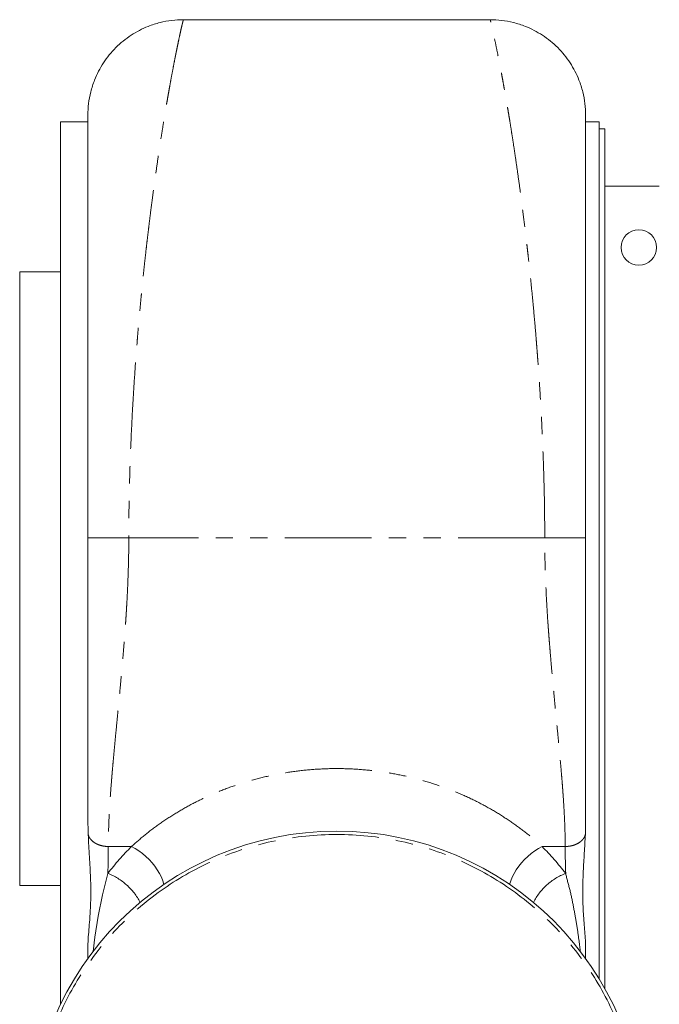
# Model space of a CAD drawing. Units: millimetres. Extents: x 921 to 3227, y 1265 to 2385.
# Drawn here: x 921 to 1390, y 1663 to 2385 of the extents above; entities that cross this region are included whole.
import ezdxf

# ---------------------------------------------------------------- set-up
doc = ezdxf.new("R2010")
doc.units = ezdxf.units.MM
doc.header["$LTSCALE"] = 10
doc.linetypes.add('PHANTOM', pattern=[12.7, 6.35, -1.27, 1.27, -1.27, 1.27, -1.27])

# ---------------------------------------------------------------- blocks, each defined once
blk = doc.blocks.new('PR_K 566 front')
at = {"color": 7, "linetype": 'Continuous', "lineweight": 15}
for p, q in [((1266.18, 2384.67), (1041.18, 2384.67)), ((971.18, 2309.67), (951.18, 2309.67)), ((951.18, 1662.78), (951.18, 2309.67)), ((1346.18, 2309.67), (1336.18, 2309.67)), ((1346.18, 2309.67), (1346.18, 1681.15)), ((1350.18, 2304.67), (1346.18, 2304.67)), ((1350.18, 1674.27), (1350.18, 2304.67)), ((1350.18, 2262.67), (1390.18, 2262.67)), ((951.18, 2199.67), (921.18, 2199.67)), ((921.18, 2199.67), (921.18, 1749.67)), ((971.18, 1799.84), (971.42, 1787.1)), ((1335.94, 1787.1), (1336.18, 1799.84)), ((921.18, 1749.67), (951.18, 1749.67)), ((971.18, 1696.18), (971.18, 1703.72)), ((1336.18, 1703.72), (1336.18, 1696.17)), ((951.18, 1682.61), (951.06, 1682.61)), ((951.18, 1681.76), (951.06, 1681.76)), ((951.18, 1680.16), (951.06, 1680.16)), ((951.18, 1679.65), (951.06, 1679.65)), ((951.18, 1679.06), (951.06, 1679.06)), ((951.18, 1676.55), (951.06, 1676.55)), ((951.18, 1674.44), (951.06, 1674.44)), ((951.06, 1673.41), (951.18, 1673.41)), ((951.06, 1669.35), (951.18, 1669.35)), ((951.06, 1667.78), (951.18, 1667.78))]:
    blk.add_line(p, q, dxfattribs=at)
at = {"color": 8, "linetype": 'PHANTOM', "lineweight": 0}
for p, q in [((1306.18, 2004.67), (1001.18, 2004.67)), ((1003.17, 1778.4), (986.18, 1778.4)), ((1321.18, 1778.4), (1304.19, 1778.4))]:
    blk.add_line(p, q, dxfattribs=at)
at = {"color": 8, "linetype": 'PHANTOM', "lineweight": 0, "flags": 128}
for points in [[(1026.94, 1750.58), (1026.13, 1753.19), (1025.05, 1755.87), (1023.7, 1758.57), (1022.1, 1761.24), (1020.27, 1763.87), (1018.23, 1766.42), (1016.01, 1768.86), (1013.63, 1771.16), (1011.13, 1773.28), (1008.53, 1775.21), (1005.87, 1776.92), (1003.17, 1778.4)], [(1280.43, 1750.58), (1281.23, 1753.19), (1282.31, 1755.87), (1283.67, 1758.57), (1285.27, 1761.24), (1287.1, 1763.87), (1289.13, 1766.42), (1291.35, 1768.86), (1293.73, 1771.16), (1296.23, 1773.28), (1298.83, 1775.21), (1301.49, 1776.92), (1304.19, 1778.4)], [(975.16, 1701.39), (976.4, 1711.84), (978.82, 1727.37), (981.9, 1742.93), (985.81, 1758.68), (985.81, 1758.68), (985.81, 1758.68)]]:
    blk.add_lwpolyline(points, dxfattribs=at)
at = {"color": 7, "linetype": 'Continuous', "lineweight": 15}
for centre, radius in [((1375.18, 2217.67), 13), ((1153.68, 1564.67), 225)]:
    blk.add_circle(centre, radius, dxfattribs=at)
at = {"color": 8, "linetype": 'PHANTOM', "lineweight": 0}
blk.add_circle((1153.68, 1564.67), 222.5, dxfattribs=at)
for centre, radius, start, end in [((1153.68, 1628.38), 212.5, 135.09432, 142.18212), ((1153.68, 1628.38), 212.5, 37.81788, 44.90568), ((969.54, 1716.66), 45.06, 27.44912, 68.8311), ((1337.82, 1716.66), 45.06, 111.16893, 152.55083)]:
    blk.add_arc(centre, radius, start, end, dxfattribs=at)
at = {"color": 7, "linetype": 'Continuous', "lineweight": 15}
for points, knots in [([(1041.18, 2384.67), (1038.37, 2384.57), (1032.61, 2384.37), (1023.95, 2382.7), (1016.01, 2380.16), (1008.94, 2376.94), (1002.79, 2373.35), (996.97, 2369.1), (991.6, 2364.26), (986.75, 2358.88), (982.5, 2353.06), (978.91, 2346.91), (975.69, 2339.84), (973.15, 2331.9), (971.48, 2323.24), (971.28, 2317.48), (971.18, 2314.67)], [0, 0, 0, 0, 0.076805, 0.156939, 0.239952, 0.303775, 0.368607, 0.434128, 0.5, 0.565872, 0.631393, 0.696225, 0.760049, 0.843061, 0.923195, 1, 1, 1, 1]), ([(1336.18, 2314.67), (1336.08, 2317.48), (1335.88, 2323.24), (1334.21, 2331.9), (1331.67, 2339.84), (1328.45, 2346.91), (1324.86, 2353.06), (1320.61, 2358.88), (1315.77, 2364.26), (1310.39, 2369.1), (1304.57, 2373.35), (1298.42, 2376.94), (1291.35, 2380.16), (1283.41, 2382.7), (1274.75, 2384.37), (1269, 2384.57), (1266.18, 2384.67)], [0, 0, 0, 0, 0.0768052, 0.1569392, 0.2399513, 0.3037754, 0.368607, 0.4341281, 0.5, 0.5658716, 0.631393, 0.6962246, 0.7600485, 0.8430607, 0.9231948, 1, 1, 1, 1]), ([(971.18, 2004.67), (971.18, 2010.34), (971.18, 2021.71), (971.18, 2038.73), (971.18, 2055.74), (971.18, 2072.54), (971.18, 2089.05), (971.18, 2105.14), (971.18, 2120.91), (971.18, 2136.17), (971.18, 2150.91), (971.18, 2165.1), (971.18, 2178.86), (971.18, 2191.15), (971.18, 2202.05), (971.18, 2211.64), (971.18, 2220.84), (971.18, 2229.66), (971.18, 2238.67), (971.18, 2247.76), (971.18, 2256.79), (971.18, 2265.22), (971.18, 2272.94), (971.18, 2279.94), (971.18, 2286.23), (971.18, 2291.91), (971.18, 2297.39), (971.18, 2302.47), (971.18, 2306.93), (971.18, 2310.4), (971.18, 2312.86), (971.18, 2314.39), (971.18, 2314.58), (971.18, 2314.67)], [0, 0, 0, 0, 0.032721, 0.065533, 0.098561, 0.131926, 0.164681, 0.197353, 0.230053, 0.26289, 0.29494, 0.327074, 0.359392, 0.391989, 0.417349, 0.442667, 0.467987, 0.493352, 0.518806, 0.549552, 0.580402, 0.611427, 0.642698, 0.672841, 0.703055, 0.7334, 0.763935, 0.802365, 0.841024, 0.880016, 0.919444, 0.959407, 1, 1, 1, 1]), ([(1336.18, 2314.67), (1336.18, 2314.62), (1336.18, 2314.51), (1336.18, 2313.65), (1336.18, 2312.27), (1336.18, 2310.32), (1336.18, 2307.81), (1336.18, 2304.75), (1336.18, 2301.12), (1336.18, 2296.65), (1336.18, 2291.17), (1336.18, 2284.53), (1336.18, 2277.03), (1336.18, 2268.63), (1336.18, 2259.3), (1336.18, 2249.12), (1336.18, 2239.16), (1336.18, 2229.66), (1336.18, 2220.84), (1336.18, 2211.64), (1336.18, 2202.05), (1336.18, 2192), (1336.18, 2181.51), (1336.18, 2170.61), (1336.18, 2159.44), (1336.18, 2147.99), (1336.18, 2135.17), (1336.18, 2120.91), (1336.18, 2105.15), (1336.18, 2089.05), (1336.18, 2072.54), (1336.18, 2055.74), (1336.18, 2038.73), (1336.18, 2021.71), (1336.18, 2010.34), (1336.18, 2004.67)], [0, 0, 0, 0, 0.030507, 0.060648, 0.09046, 0.119986, 0.149266, 0.178345, 0.207266, 0.236073, 0.270949, 0.30559, 0.340085, 0.375207, 0.410753, 0.446046, 0.481193, 0.506644, 0.532007, 0.557327, 0.582647, 0.608009, 0.63411, 0.660021, 0.685792, 0.711472, 0.737112, 0.769945, 0.802644, 0.835317, 0.868075, 0.901439, 0.934465, 0.967277, 1, 1, 1, 1]), ([(971.18, 1799.85), (971.18, 1803.59), (971.18, 1811.14), (971.18, 1823.33), (971.18, 1835.29), (971.18, 1846.66), (971.18, 1857.25), (971.18, 1867.94), (971.18, 1878.95), (971.18, 1891.23), (971.18, 1904.24), (971.18, 1917.93), (971.18, 1931.34), (971.18, 1945.1), (971.18, 1959.33), (971.18, 1974.03), (971.18, 1989.19), (971.18, 1999.46), (971.18, 2004.67)], [0, 0, 0, 0, 0.066684, 0.134337, 0.203248, 0.258448, 0.310916, 0.363892, 0.417475, 0.471764, 0.540755, 0.602217, 0.663841, 0.727224, 0.792453, 0.859611, 0.92877, 1, 1, 1, 1]), ([(1336.18, 2004.67), (1336.18, 1999.03), (1336.18, 1987.95), (1336.18, 1971.63), (1336.18, 1955.91), (1336.18, 1942.76), (1336.18, 1931.95), (1336.18, 1923.31), (1336.18, 1914.77), (1336.18, 1906.39), (1336.18, 1898.17), (1336.18, 1888.27), (1336.18, 1876.44), (1336.18, 1862.81), (1336.18, 1849.32), (1336.18, 1836.24), (1336.18, 1823.56), (1336.18, 1811.31), (1336.18, 1803.64), (1336.18, 1799.84)], [0, 0, 0, 0, 0.077128, 0.151557, 0.223372, 0.292669, 0.332685, 0.372979, 0.412716, 0.451924, 0.49063, 0.528864, 0.593028, 0.661208, 0.72909, 0.79602, 0.863683, 0.9324, 1, 1, 1, 1]), ([(971.42, 1787.1), (971.56, 1784.36), (971.96, 1776.13), (972.69, 1765.56), (973.16, 1755.33), (973.4, 1746.22), (973.23, 1735.88), (972.62, 1725.8), (971.9, 1717.36), (971.33, 1710.36), (971.23, 1705.93), (971.18, 1703.72)], [0, 0, 0, 0, 0.085773, 0.257372, 0.34351, 0.429646, 0.571477, 0.713324, 0.808887, 0.904473, 1, 1, 1, 1]), ([(1336.18, 1703.72), (1336.14, 1705.7), (1336.05, 1709.67), (1335.57, 1715.92), (1335.03, 1722.39), (1334.53, 1729.09), (1334.08, 1737.53), (1333.97, 1747.86), (1334.37, 1760.36), (1335.23, 1773.39), (1335.7, 1782.53), (1335.94, 1787.1)], [0, 0, 0, 0, 0.0857865, 0.1716028, 0.2574223, 0.3435445, 0.4296636, 0.5714088, 0.7131627, 0.8565822, 1, 1, 1, 1])]:
    blk.add_open_spline(points, degree=3, knots=knots, dxfattribs=at)
at = {"color": 8, "linetype": 'PHANTOM', "lineweight": 0}
for points, knots in [([(1041.18, 2384.67), (1041.16, 2384.58), (1041.11, 2384.39), (1040.72, 2382.86), (1040.11, 2380.31), (1039.28, 2376.69), (1038.28, 2372.12), (1037.42, 2368.06), (1036.79, 2364.97), (1036.44, 2363.29), (1036.08, 2361.52), (1035.71, 2359.68), (1035.33, 2357.76), (1034.71, 2354.64), (1033.82, 2350.04), (1032.58, 2343.54), (1031.48, 2337.53), (1030.56, 2332.37), (1029.85, 2328.35), (1029.14, 2324.23), (1028.49, 2320.45), (1027.76, 2316.08), (1026.86, 2310.67), (1025.67, 2303.35), (1024.32, 2294.72), (1022.81, 2284.68), (1021.24, 2273.86), (1019.72, 2262.92), (1018.34, 2252.64), (1017.1, 2242.99), (1016.06, 2234.61), (1015.2, 2227.47), (1014.49, 2221.53), (1013.74, 2214.97), (1012.95, 2207.9), (1012.12, 2200.12), (1011.35, 2192.7), (1010.61, 2185.35), (1009.91, 2178.09), (1009.24, 2170.94), (1008.6, 2163.89), (1008, 2156.96), (1007.02, 2145.21), (1005.75, 2128.55), (1004.35, 2106.89), (1003.2, 2085.53), (1002.3, 2064.57), (1001.66, 2044.1), (1001.26, 2024.18), (1001.21, 2011.1), (1001.18, 2004.67)], [0, 0, 0, 0, 0.0315714, 0.0642335, 0.0979906, 0.1328471, 0.1644342, 0.1968779, 0.2055179, 0.2142167, 0.2229747, 0.2317916, 0.2406676, 0.2496028, 0.2734409, 0.298506, 0.3247985, 0.3376201, 0.3507147, 0.3640822, 0.37654, 0.3853451, 0.4030907, 0.4234294, 0.4463611, 0.4718857, 0.500003, 0.525178, 0.5482955, 0.5693554, 0.5883577, 0.6018448, 0.6140616, 0.625008, 0.6417728, 0.6565405, 0.6709686, 0.6850571, 0.6988061, 0.7122157, 0.7252858, 0.7380166, 0.7504082, 0.7895138, 0.8274634, 0.8642604, 0.8999084, 0.9344112, 0.9677734, 1, 1, 1, 1]), ([(1306.18, 2004.67), (1306.16, 2010.97), (1306.11, 2023.78), (1305.72, 2043.28), (1305.11, 2063.32), (1304.28, 2082.97), (1303.28, 2102.14), (1302.42, 2116.04), (1301.79, 2125.46), (1301.44, 2130.37), (1301.08, 2135.3), (1300.71, 2140.23), (1300.33, 2145.16), (1299.71, 2152.84), (1298.82, 2163.39), (1297.58, 2176.85), (1296.48, 2188.11), (1295.56, 2197.11), (1294.85, 2203.8), (1294.14, 2210.34), (1293.49, 2216.09), (1292.76, 2222.49), (1291.86, 2230.07), (1290.67, 2239.72), (1289.32, 2250.31), (1287.81, 2261.73), (1286.24, 2273.04), (1284.72, 2283.55), (1283.34, 2292.71), (1282.1, 2300.72), (1281.06, 2307.26), (1280.2, 2312.53), (1279.49, 2316.74), (1278.74, 2321.21), (1277.95, 2325.8), (1277.12, 2330.59), (1276.35, 2334.93), (1275.61, 2339), (1274.91, 2342.82), (1274.24, 2346.39), (1273.6, 2349.73), (1273, 2352.84), (1272.02, 2357.85), (1270.75, 2364.15), (1269.35, 2370.89), (1268.2, 2376.18), (1267.3, 2380.12), (1266.66, 2382.79), (1266.26, 2384.38), (1266.21, 2384.58), (1266.18, 2384.67)], [0, 0, 0, 0, 0.03157, 0.064231, 0.097988, 0.132845, 0.164432, 0.196876, 0.205517, 0.214216, 0.222974, 0.231791, 0.240667, 0.249603, 0.273441, 0.298506, 0.324798, 0.33762, 0.350715, 0.364082, 0.37654, 0.385345, 0.403091, 0.423429, 0.446361, 0.471886, 0.500003, 0.525178, 0.548296, 0.569355, 0.588358, 0.601845, 0.614062, 0.625008, 0.641773, 0.656541, 0.670969, 0.685057, 0.698806, 0.712216, 0.725286, 0.738017, 0.750408, 0.789513, 0.827461, 0.864258, 0.899906, 0.934409, 0.967772, 1, 1, 1, 1]), ([(1001.18, 2004.67), (999.35, 2004.67), (995.58, 2004.67), (989.99, 2004.67), (984.61, 2004.67), (979.82, 2004.67), (975.92, 2004.67), (973.15, 2004.67), (971.48, 2004.67), (971.28, 2004.67), (971.18, 2004.67)], [0, 0, 0, 0, 0.116516, 0.240011, 0.36864, 0.5, 0.631359, 0.759989, 0.883484, 1, 1, 1, 1]), ([(1001.18, 2004.67), (1001.16, 2001.11), (1001.13, 1993.84), (1000.87, 1982.69), (1000.42, 1969.77), (999.92, 1959.87), (999.53, 1953.14), (999.4, 1950.98), (999.27, 1948.81), (999.13, 1946.63), (998.99, 1944.44), (998.72, 1940.5), (998.28, 1934.45), (997.62, 1925.97), (996.82, 1916.42), (995.89, 1905.84), (994.84, 1894.28), (993.74, 1882.82), (992.7, 1872.06), (991.78, 1862.58), (990.96, 1853.98), (990.26, 1846.49), (989.66, 1840.04), (989.28, 1835.73), (989.04, 1833.02), (988.93, 1831.71), (988.82, 1830.45), (988.72, 1829.23), (988.62, 1828.04), (988.17, 1822.55), (987.47, 1813.15), (986.74, 1800.47), (986.27, 1788.92), (986.21, 1781.83), (986.18, 1778.4)], [0, 0, 0, 0, 0.042364, 0.086668, 0.132921, 0.19697, 0.205611, 0.214311, 0.22307, 0.231888, 0.240764, 0.2497, 0.27979, 0.31453, 0.353921, 0.397964, 0.446658, 0.500004, 0.545125, 0.586965, 0.625523, 0.6608, 0.68913, 0.714919, 0.721254, 0.727414, 0.7334, 0.739212, 0.74485, 0.750313, 0.817991, 0.882154, 0.942818, 1, 1, 1, 1]), ([(1321.18, 1778.4), (1321.16, 1780.93), (1321.13, 1786.13), (1320.87, 1794.43), (1320.42, 1804.35), (1319.92, 1812.26), (1319.53, 1817.79), (1319.4, 1819.57), (1319.27, 1821.37), (1319.13, 1823.19), (1318.99, 1825.03), (1318.72, 1828.36), (1318.28, 1833.53), (1317.62, 1840.96), (1316.82, 1849.53), (1315.89, 1859.29), (1314.84, 1870.27), (1313.74, 1881.55), (1312.7, 1892.46), (1311.78, 1902.36), (1310.96, 1911.58), (1310.26, 1919.79), (1309.66, 1927.03), (1309.28, 1931.95), (1309.04, 1935.08), (1308.93, 1936.59), (1308.82, 1938.06), (1308.72, 1939.49), (1308.62, 1940.88), (1308.17, 1947.35), (1307.47, 1958.69), (1306.74, 1974.73), (1306.27, 1989.98), (1306.21, 1999.87), (1306.18, 2004.67)], [0, 0, 0, 0, 0.042367, 0.086674, 0.132927, 0.196973, 0.205614, 0.214314, 0.223072, 0.231889, 0.240765, 0.2497, 0.27979, 0.31453, 0.353921, 0.397964, 0.446658, 0.500004, 0.545125, 0.586965, 0.625523, 0.6608, 0.68913, 0.714919, 0.721254, 0.727414, 0.7334, 0.739212, 0.74485, 0.750313, 0.817996, 0.88216, 0.942822, 1, 1, 1, 1]), ([(1336.18, 2004.67), (1336.08, 2004.67), (1335.88, 2004.67), (1334.21, 2004.67), (1331.45, 2004.67), (1327.54, 2004.67), (1322.75, 2004.67), (1317.37, 2004.67), (1311.78, 2004.67), (1308.01, 2004.67), (1306.18, 2004.67)], [0, 0, 0, 0, 0.116516, 0.240011, 0.368641, 0.5, 0.631359, 0.759989, 0.883484, 1, 1, 1, 1]), ([(1003.17, 1778.4), (1006.34, 1781.19), (1012.67, 1786.8), (1023.31, 1794.82), (1034.64, 1802.36), (1046.69, 1809.26), (1059.34, 1815.48), (1072.57, 1820.97), (1086.36, 1825.69), (1100.66, 1829.54), (1115.4, 1832.5), (1130.36, 1834.51), (1145.44, 1835.55), (1160.58, 1835.58), (1175.7, 1834.63), (1190.69, 1832.71), (1205.51, 1829.83), (1220.08, 1825.96), (1234.3, 1821.15), (1248.01, 1815.5), (1260.96, 1809.13), (1273.08, 1802.12), (1284.32, 1794.61), (1294.82, 1786.68), (1301.07, 1781.16), (1304.19, 1778.4)], [0, 0, 0, 0, 0.043531, 0.087138, 0.130667, 0.173356, 0.216186, 0.259024, 0.301723, 0.345285, 0.388981, 0.432682, 0.476251, 0.519856, 0.563592, 0.607324, 0.650926, 0.695121, 0.739465, 0.783801, 0.827985, 0.870914, 0.913992, 0.95707, 1, 1, 1, 1]), ([(986.18, 1778.4), (985.27, 1778.43), (983.38, 1778.5), (980.59, 1779.09), (977.9, 1780.07), (975.5, 1781.45), (973.56, 1783.15), (972.12, 1785.05), (971.66, 1786.42), (971.42, 1787.1)], [0, 0, 0, 0, 0.131607, 0.271097, 0.416388, 0.564761, 0.713134, 0.858423, 1, 1, 1, 1]), ([(1335.94, 1787.1), (1335.71, 1786.42), (1335.24, 1785.05), (1333.8, 1783.15), (1331.87, 1781.45), (1329.46, 1780.07), (1326.78, 1779.09), (1323.98, 1778.5), (1322.1, 1778.43), (1321.18, 1778.4)], [0, 0, 0, 0, 0.141577, 0.286866, 0.43524, 0.583612, 0.728902, 0.868393, 1, 1, 1, 1]), ([(986.18, 1778.4), (986.16, 1774.71), (986.12, 1768.14), (985.91, 1761.57), (985.81, 1758.68)], [0, 0, 0, 0, 0.559958, 1, 1, 1, 1]), ([(1321.55, 1758.68), (1321.43, 1762.36), (1321.23, 1768.93), (1321.19, 1775.5), (1321.18, 1778.4)], [0, 0, 0, 0, 0.560038, 1, 1, 1, 1]), ([(1321.55, 1758.68), (1321.55, 1758.68), (1322.3, 1754.66), (1324.79, 1746.86), (1327.07, 1735.18), (1329.25, 1723.53), (1330.97, 1712.24), (1331.85, 1704.78), (1332.27, 1701.25)], [0, 0, 0, 0, 0.000001, 0.203596, 0.407223, 0.61143, 0.815641, 1, 1, 1, 1])]:
    blk.add_open_spline(points, degree=3, knots=knots, dxfattribs=at)

msp = doc.modelspace()

# ---------------------------------------------------------------- block references
msp.add_blockref('PR_K 566 front', (0, 0))

doc.saveas('drawing.dxf')
